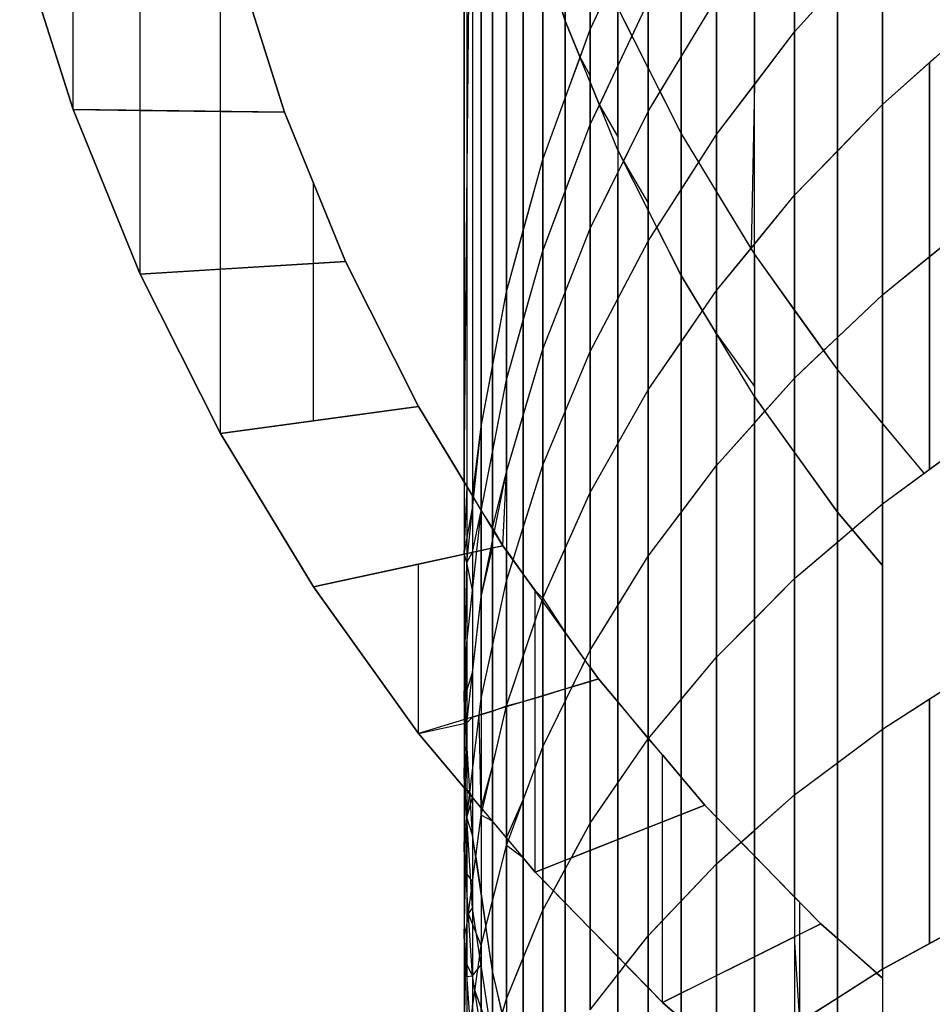
# Model space of a CAD drawing. Units: millimetres. Extents: x 267649 to 674511, y -187379 to 145836.
# Drawn here: x 621613 to 621619, y 93088 to 93093 of the extents above; entities that cross this region are included whole.
import ezdxf

# ---------------------------------------------------------------- set-up
doc = ezdxf.new("R2010")
doc.units = ezdxf.units.MM
doc.layers.add('65 plomberie', color=7, linetype='Continuous', true_color=0x0d3ef2)

msp = doc.modelspace()

# ---------------------------------------------------------------- linework, layer by layer
at = {"layer": '65 plomberie', "linetype": 'ByBlock'}
for p, q in [((621616.6354, 93100.6289), (621616.6354, 93093.4353)), ((621616.3573, 93099.86), (621616.3573, 93092.6725)), ((621616.1432, 93099.0747), (621616.1432, 93091.8935)), ((621615.9942, 93098.2774), (621615.9942, 93091.1025)), ((621615.9112, 93097.4724), (621615.9112, 93090.3038)), ((621615.8945, 93090.7788), (621615.8945, 93096.664)), ((621615.8945, 93096.664), (621615.8945, 93089.5019)), ((621613.597, 93092.9646), (621613.597, 93095.893)), ((621615.8945, 93090.7788), (621615.9444, 93095.8567)), ((621615.9444, 93095.8567), (621615.9444, 93088.7011)), ((621615.9942, 93091.1025), (621615.9942, 93095.5128)), ((621617.1691, 93092.8265), (621617.1691, 93095.3366)), ((621616.0605, 93091.4544), (621616.0605, 93095.055)), ((621616.0605, 93095.055), (621616.0605, 93087.9057)), ((621613.9913, 93091.9975), (621613.9913, 93094.926)), ((621616.1432, 93091.8935), (621616.1432, 93094.6946)), ((621617.5997, 93092.1166), (621617.5997, 93094.6267)), ((621616.4885, 93094.3222), (621616.4885, 93093.4855)), ((621616.4885, 93093.4855), (621616.4885, 93094.3222)), ((621616.2422, 93092.2536), (621616.2422, 93094.2632)), ((621616.4885, 93093.4855), (621616.2422, 93094.2632)), ((621616.2422, 93094.2632), (621616.2422, 93087.1202)), ((621616.4885, 93093.4855), (621616.2422, 93094.2632)), ((621617.8366, 93093.4216), (621617.8366, 93094.2595)), ((621617.8366, 93094.2595), (621617.8366, 93093.4216)), ((621616.6354, 93093.4353), (621616.976, 93094.1777)), ((621617.8366, 93093.4216), (621618.352, 93093.9961)), ((621618.352, 93093.9961), (621618.352, 93092.9956)), ((621613.597, 93092.9646), (621613.2828, 93093.9567)), ((621613.2828, 93093.9567), (621613.597, 93092.9646)), ((621614.4632, 93091.061), (621614.4632, 93093.9895)), ((621616.6354, 93093.4353), (621616.6354, 93093.9618)), ((621617.1691, 93093.9349), (621617.1691, 93093.2748)), ((621618.0875, 93091.4372), (621618.0875, 93093.9473)), ((621613.597, 93092.9646), (621613.597, 93093.9248)), ((621613.9913, 93092.9599), (621613.9913, 93093.8847)), ((621616.3573, 93093.8996), (621616.4885, 93093.4855)), ((621616.3573, 93092.6725), (621616.3573, 93093.8996)), ((621617.5997, 93093.9298), (621617.5997, 93093.1109)), ((621614.4632, 93092.9543), (621614.4632, 93093.8368)), ((621614.8396, 93092.9499), (621614.5545, 93093.8498)), ((621614.5618, 93093.8268), (621614.8396, 93092.9499)), ((621616.6354, 93093.4353), (621616.7491, 93093.6831)), ((621617.8366, 93093.4216), (621618.0875, 93093.7012)), ((621618.0875, 93093.7012), (621618.0875, 93092.7214)), ((621616.6354, 93092.8767), (621616.976, 93093.5988)), ((621616.8812, 93093.3979), (621616.976, 93093.5988)), ((621616.976, 93092.9542), (621617.3771, 93093.62)), ((621616.976, 93093.2098), (621616.976, 93093.5988)), ((621616.976, 93093.5988), (621616.976, 93092.9542)), ((621617.1691, 93093.2748), (621617.3771, 93093.62)), ((621617.3771, 93092.819), (621617.3771, 93093.62)), ((621617.3771, 93093.62), (621617.3771, 93092.819)), ((621618.352, 93092.9956), (621618.352, 93093.6326)), ((621616.8812, 93093.3979), (621616.798, 93093.5631)), ((621616.798, 93093.5631), (621616.798, 93093.2214)), ((621617.1691, 93092.8265), (621616.798, 93093.5631)), ((621616.798, 93092.8053), (621616.798, 93093.5631)), ((621616.4885, 93093.4855), (621616.5757, 93093.2715)), ((621616.4885, 93093.0322), (621616.4885, 93093.4855)), ((621616.798, 93092.7264), (621616.4885, 93093.4855)), ((621616.4885, 93093.4855), (621616.4885, 93086.3487)), ((621616.798, 93092.7264), (621616.4885, 93093.4855)), ((621618.352, 93092.9956), (621618.9205, 93093.5007)), ((621616.3573, 93092.6725), (621616.6354, 93093.4353)), ((621616.5757, 93093.2715), (621616.6354, 93093.4353)), ((621616.6354, 93093.1626), (621616.6354, 93093.4353)), ((621616.6354, 93093.4353), (621616.6354, 93092.8767)), ((621617.3771, 93092.819), (621617.8366, 93093.4216)), ((621617.5997, 93093.1109), (621617.8366, 93093.4216)), ((621617.8366, 93092.4614), (621617.8366, 93093.4216)), ((621617.8366, 93093.4216), (621617.8366, 93092.4614)), ((621616.798, 93093.2214), (621616.8812, 93093.3979)), ((621616.976, 93093.2098), (621616.8812, 93093.3979)), ((621616.4885, 93093.0322), (621616.5757, 93093.2715)), ((621616.5757, 93093.2715), (621616.6354, 93093.1626)), ((621617.0461, 93093.0706), (621617.1691, 93093.2748)), ((621617.1691, 93093.2748), (621617.1691, 93092.8265)), ((621618.352, 93092.9956), (621618.6298, 93093.2424)), ((621618.6298, 93093.2424), (621618.6611, 93093.2702)), ((621618.6298, 93093.2424), (621618.6298, 93092.1026)), ((621618.6298, 93090.8524), (621618.6298, 93093.2424)), ((621616.6897, 93092.9919), (621616.798, 93093.2214)), ((621616.798, 93093.2214), (621616.798, 93092.8053)), ((621616.976, 93092.9542), (621616.976, 93093.2098)), ((621617.0461, 93093.0706), (621616.976, 93093.2098)), ((621616.6354, 93093.1251), (621616.6354, 93093.1626)), ((621616.6354, 93092.8767), (621616.6354, 93093.1251)), ((621616.6354, 93093.1251), (621616.6897, 93092.9919)), ((621616.976, 93092.9542), (621617.0461, 93093.0706)), ((621617.1691, 93092.8265), (621617.0461, 93093.0706)), ((621617.3771, 93092.819), (621617.5997, 93093.1109)), ((621617.5997, 93093.1109), (621617.5802, 93092.1487)), ((621616.3573, 93092.6725), (621616.4885, 93093.0322)), ((621616.4885, 93092.4846), (621616.4885, 93093.0322)), ((621613.9913, 93091.9975), (621613.597, 93092.9646)), ((621613.597, 93092.9646), (621613.9913, 93092.9599)), ((621613.597, 93092.9646), (621613.9913, 93091.9975)), ((621614.8396, 93092.9499), (621613.597, 93092.9646)), ((621613.9913, 93092.9599), (621614.4632, 93092.9543)), ((621613.9913, 93091.9975), (621613.9913, 93092.9599)), ((621614.4632, 93092.9543), (621614.8396, 93092.9499)), ((621614.4632, 93092.0267), (621614.4632, 93092.9543)), ((621616.6354, 93092.8767), (621616.6897, 93092.9919)), ((621616.6354, 93092.2657), (621616.976, 93092.9542)), ((621616.6897, 93092.9919), (621616.798, 93092.8053)), ((621616.8309, 93092.661), (621616.976, 93092.9542)), ((621616.976, 93092.4142), (621616.976, 93092.9542)), ((621616.976, 93092.9542), (621616.976, 93092.1916)), ((621617.8366, 93092.4614), (621618.352, 93092.9956)), ((621618.0875, 93092.7214), (621618.352, 93092.9956)), ((621618.352, 93091.8766), (621618.352, 93092.9956)), ((621618.352, 93092.9956), (621618.352, 93091.8766)), ((621614.8396, 93092.9499), (621615.0096, 93092.5329)), ((621615.1974, 93092.0721), (621614.8396, 93092.9499)), ((621616.3573, 93092.1348), (621616.6354, 93092.8767)), ((621616.4885, 93092.4846), (621616.6354, 93092.8767)), ((621616.6354, 93092.2657), (621616.6354, 93092.8767)), ((621616.6354, 93092.8767), (621616.6354, 93092.2657)), ((621616.798, 93092.8053), (621616.798, 93092.7264)), ((621616.976, 93092.1916), (621617.3771, 93092.819)), ((621617.2727, 93092.6557), (621617.1691, 93092.8265)), ((621617.1691, 93092.8265), (621617.1691, 93092.4936)), ((621617.5997, 93092.1166), (621617.1691, 93092.8265)), ((621617.1691, 93091.9898), (621617.1691, 93092.8265)), ((621617.2727, 93092.6557), (621617.3771, 93092.819)), ((621617.3771, 93092.4836), (621617.3771, 93092.819)), ((621617.3771, 93092.819), (621617.3771, 93091.9011)), ((621616.798, 93092.7264), (621616.8309, 93092.661)), ((621617.1691, 93091.9898), (621616.798, 93092.7264)), ((621616.798, 93092.7264), (621616.798, 93085.5956)), ((621617.1691, 93091.9898), (621616.798, 93092.7264)), ((621617.8366, 93092.4614), (621618.0875, 93092.7214)), ((621618.0875, 93092.7214), (621618.0875, 93091.6256)), ((621616.1432, 93091.8935), (621616.3573, 93092.6725)), ((621616.2422, 93092.2536), (621616.3573, 93092.6725)), ((621616.3573, 93092.1348), (621616.3573, 93092.6725)), ((621616.3573, 93092.6725), (621616.3573, 93092.1348)), ((621616.798, 93092.5944), (621616.8309, 93092.661)), ((621616.8309, 93092.661), (621616.976, 93092.4142)), ((621617.1691, 93092.4936), (621617.2727, 93092.6557)), ((621617.3771, 93092.4836), (621617.2727, 93092.6557)), ((621616.6354, 93092.2657), (621616.798, 93092.5944)), ((621616.798, 93091.8526), (621616.798, 93092.5944)), ((621615.0096, 93092.5329), (621615.1974, 93092.0721)), ((621615.0096, 93092.0605), (621615.0096, 93092.5329)), ((621615.0096, 93091.1364), (621615.0096, 93092.5329)), ((621617.0271, 93092.2716), (621617.1691, 93092.4936)), ((621617.1691, 93092.4936), (621617.1691, 93091.9898)), ((621616.3573, 93092.1348), (621616.4885, 93092.4846)), ((621616.4885, 93091.8919), (621616.4885, 93092.4846)), ((621617.3771, 93091.9011), (621617.3771, 93092.4836)), ((621617.5802, 93092.1487), (621617.3771, 93092.4836)), ((621617.3771, 93091.9011), (621617.8366, 93092.4614)), ((621617.5802, 93092.1487), (621617.8366, 93092.4614)), ((621617.8366, 93091.7866), (621617.8366, 93092.4614)), ((621617.8366, 93092.4614), (621617.8366, 93091.3875)), ((621616.976, 93092.3731), (621616.976, 93092.4142)), ((621616.976, 93092.1916), (621616.976, 93092.3731)), ((621616.976, 93092.3731), (621617.0271, 93092.2716)), ((621618.352, 93091.8766), (621618.9205, 93092.3391)), ((621618.6298, 93092.1026), (621618.9205, 93092.3391)), ((621616.3573, 93091.5583), (621616.6354, 93092.2657)), ((621616.4885, 93091.8919), (621616.6354, 93092.2657)), ((621616.6354, 93091.5429), (621616.6354, 93092.2657)), ((621616.6354, 93092.2657), (621616.6354, 93091.5429)), ((621616.976, 93092.1916), (621617.0271, 93092.2716)), ((621617.0271, 93092.2716), (621617.1691, 93091.9898)), ((621616.1432, 93091.8935), (621616.2422, 93092.2536)), ((621616.2422, 93091.7274), (621616.2422, 93092.2536)), ((621616.6354, 93091.5429), (621616.976, 93092.1916)), ((621616.798, 93091.8526), (621616.976, 93092.1916)), ((621616.976, 93091.3178), (621616.976, 93092.1916)), ((621616.976, 93092.1916), (621616.976, 93091.3178)), ((621617.3771, 93091.9011), (621617.5802, 93092.1487)), ((621617.5997, 93092.1166), (621617.5802, 93092.1487)), ((621616.1432, 93091.3771), (621616.3573, 93092.1348)), ((621616.2422, 93091.7274), (621616.3573, 93092.1348)), ((621616.3573, 93091.5583), (621616.3573, 93092.1348)), ((621616.3573, 93092.1348), (621616.3573, 93091.5583)), ((621617.5997, 93092.1166), (621617.5997, 93091.3384)), ((621617.8366, 93091.7866), (621617.5997, 93092.1166)), ((621618.0875, 93091.4372), (621617.5997, 93092.1166)), ((621617.5997, 93091.3384), (621617.5997, 93092.1166)), ((621618.352, 93091.8766), (621618.6298, 93092.1026)), ((621618.6298, 93092.1026), (621618.6298, 93090.8524)), ((621615.1974, 93092.0721), (621613.9913, 93091.9975)), ((621613.9913, 93091.9975), (621614.4632, 93092.0267)), ((621614.4632, 93092.0267), (621615.0096, 93092.0605)), ((621614.4632, 93091.061), (621614.4632, 93092.0267)), ((621615.0096, 93092.0605), (621615.1974, 93092.0721)), ((621615.0096, 93091.1364), (621615.0096, 93092.0605)), ((621615.1974, 93092.0721), (621615.626, 93091.2215)), ((621615.626, 93091.2215), (621615.1974, 93092.0721)), ((621614.4632, 93091.061), (621613.9913, 93091.9975)), ((621613.9913, 93091.9975), (621614.4632, 93091.061)), ((621617.1691, 93091.9898), (621617.2952, 93091.782)), ((621617.1691, 93091.5986), (621617.1691, 93091.9898)), ((621617.5997, 93091.2799), (621617.1691, 93091.9898)), ((621617.1691, 93091.9898), (621617.1691, 93084.8649)), ((621617.5997, 93091.2799), (621617.1691, 93091.9898)), ((621615.9942, 93091.1025), (621616.1432, 93091.8935)), ((621616.0605, 93091.4544), (621616.1432, 93091.8935)), ((621616.1432, 93091.3771), (621616.1432, 93091.8935)), ((621616.1432, 93091.8935), (621616.1432, 93091.3771)), ((621616.3573, 93091.5583), (621616.4885, 93091.8919)), ((621616.4885, 93091.1906), (621616.4885, 93091.8919)), ((621616.6354, 93091.5429), (621616.798, 93091.8526)), ((621616.798, 93091.0025), (621616.798, 93091.8526)), ((621616.976, 93091.3178), (621617.3771, 93091.9011)), ((621617.2952, 93091.782), (621617.3771, 93091.9011)), ((621617.3771, 93091.6469), (621617.3771, 93091.9011)), ((621617.3771, 93091.9011), (621617.3771, 93090.8746)), ((621617.8366, 93091.3875), (621618.352, 93091.8766)), ((621618.0875, 93091.6256), (621618.352, 93091.8766)), ((621618.352, 93091.1225), (621618.352, 93091.8766)), ((621618.352, 93091.8766), (621618.352, 93090.6492)), ((621617.1691, 93091.5986), (621617.2952, 93091.782)), ((621617.2952, 93091.782), (621617.3771, 93091.6469)), ((621617.8366, 93091.3875), (621617.8366, 93091.7866)), ((621618.007, 93091.5493), (621617.8366, 93091.7866)), ((621616.1432, 93091.3771), (621616.2422, 93091.7274)), ((621616.2422, 93091.1699), (621616.2422, 93091.7274)), ((621617.3771, 93090.8746), (621617.3771, 93091.6469)), ((621617.3771, 93091.6469), (621617.5997, 93091.3384)), ((621618.007, 93091.5493), (621618.0875, 93091.6256)), ((621618.0875, 93091.6256), (621618.0875, 93091.4372)), ((621616.976, 93091.3178), (621617.1691, 93091.5986)), ((621617.1691, 93090.5976), (621617.1691, 93091.5986)), ((621616.1432, 93090.8359), (621616.3573, 93091.5583)), ((621616.2422, 93091.1699), (621616.3573, 93091.5583)), ((621616.3573, 93090.8763), (621616.3573, 93091.5583)), ((621616.3573, 93091.5583), (621616.3573, 93090.8763)), ((621616.3573, 93090.8763), (621616.6354, 93091.5429)), ((621616.4885, 93091.1906), (621616.6354, 93091.5429)), ((621616.6354, 93090.7146), (621616.6354, 93091.5429)), ((621616.6354, 93091.5429), (621616.6354, 93090.7146)), ((621617.8366, 93091.3875), (621618.007, 93091.5493)), ((621618.0875, 93091.4372), (621618.007, 93091.5493)), ((621615.9942, 93091.1025), (621616.0605, 93091.4544)), ((621616.0605, 93090.9501), (621616.0605, 93091.4544)), ((621618.0875, 93091.4372), (621618.0875, 93090.6005)), ((621618.352, 93091.1225), (621618.0875, 93091.4372)), ((621618.5984, 93090.8294), (621618.0875, 93091.4372)), ((621618.0875, 93090.6005), (621618.0875, 93091.4372)), ((621615.9942, 93090.6078), (621616.1432, 93091.3771)), ((621616.0605, 93090.9501), (621616.1432, 93091.3771)), ((621616.1432, 93090.8359), (621616.1432, 93091.3771)), ((621616.1432, 93091.3771), (621616.1432, 93090.8359)), ((621617.3771, 93090.8746), (621617.8366, 93091.3875)), ((621617.5997, 93091.3384), (621617.5997, 93091.2799)), ((621617.6622, 93091.1928), (621617.8366, 93091.3875)), ((621617.8366, 93090.9499), (621617.8366, 93091.3875)), ((621617.8366, 93091.3875), (621617.8366, 93090.2096)), ((621616.6354, 93090.7146), (621616.976, 93091.3178)), ((621616.798, 93091.0025), (621616.976, 93091.3178)), ((621616.976, 93090.3405), (621616.976, 93091.3178)), ((621616.976, 93091.3178), (621616.976, 93090.3405)), ((621617.5997, 93091.2799), (621617.6622, 93091.1928)), ((621617.5997, 93091.1231), (621617.5997, 93091.2799)), ((621618.0875, 93090.6005), (621617.5997, 93091.2799)), ((621617.5997, 93091.2799), (621617.5997, 93084.1606)), ((621618.0875, 93090.6005), (621617.5997, 93091.2799)), ((621615.626, 93091.2215), (621614.4632, 93091.061)), ((621615.0096, 93091.1364), (621615.626, 93091.2215)), ((621615.626, 93091.2215), (621615.8945, 93090.7788)), ((621616.1226, 93090.4028), (621615.626, 93091.2215)), ((621616.1432, 93090.8359), (621616.2422, 93091.1699)), ((621616.2422, 93090.5103), (621616.2422, 93091.1699)), ((621616.3573, 93090.8763), (621616.4885, 93091.1906)), ((621616.4885, 93090.3871), (621616.4885, 93091.1906)), ((621617.5997, 93091.1231), (621617.6622, 93091.1928)), ((621617.6622, 93091.1928), (621617.8366, 93090.9499)), ((621614.4632, 93091.061), (621615.0096, 93091.1364)), ((621615.9112, 93090.3038), (621615.9942, 93091.1025)), ((621615.9444, 93090.6966), (621615.9942, 93091.1025)), ((621615.9942, 93090.6078), (621615.9942, 93091.1025)), ((621615.9942, 93091.1025), (621615.9942, 93090.6078)), ((621617.3771, 93090.8746), (621617.5997, 93091.1231)), ((621617.5997, 93089.9719), (621617.5997, 93091.1231)), ((621618.5984, 93090.8294), (621618.352, 93091.1225)), ((621618.352, 93090.6492), (621618.352, 93091.1225)), ((621615.0096, 93090.1602), (621614.4632, 93091.061)), ((621614.4632, 93091.061), (621615.0096, 93090.1602)), ((621618.352, 93090.6492), (621618.9205, 93091.065)), ((621618.6298, 93090.8524), (621618.9205, 93091.065)), ((621616.6354, 93090.7146), (621616.798, 93091.0025)), ((621616.798, 93090.0519), (621616.798, 93091.0025)), ((621615.9942, 93090.6078), (621616.0605, 93090.9501)), ((621616.0605, 93090.5052), (621616.0605, 93090.9501)), ((621617.8366, 93090.2096), (621617.8366, 93090.9499)), ((621617.8366, 93090.9499), (621618.0875, 93090.6005)), ((621616.1432, 93090.1956), (621616.3573, 93090.8763)), ((621616.2422, 93090.5103), (621616.3573, 93090.8763)), ((621616.3573, 93090.0948), (621616.3573, 93090.8763)), ((621616.3573, 93090.8763), (621616.3573, 93090.0948)), ((621616.976, 93090.3405), (621617.3771, 93090.8746)), ((621617.1691, 93090.5976), (621617.3771, 93090.8746)), ((621617.3771, 93089.7486), (621617.3771, 93090.8746)), ((621617.3771, 93090.8746), (621617.3771, 93089.7486)), ((621615.9942, 93090.1024), (621616.1432, 93090.8359)), ((621616.0605, 93090.5052), (621616.1432, 93090.8359)), ((621616.1226, 93090.4028), (621616.1432, 93090.8359)), ((621616.1432, 93090.8359), (621616.1432, 93090.1956)), ((621618.352, 93090.6492), (621618.5984, 93090.8294)), ((621618.5984, 93090.8294), (621618.6298, 93090.8524)), ((621615.8945, 93090.7788), (621615.9132, 93090.748)), ((621615.8945, 93090.3531), (621615.9132, 93090.748)), ((621615.9132, 93090.748), (621615.9444, 93090.6966)), ((621615.9444, 93090.6235), (621615.9444, 93090.6966)), ((621615.9444, 93090.6966), (621615.9942, 93090.6078)), ((621616.3573, 93090.0948), (621616.6354, 93090.7146)), ((621616.4885, 93090.3871), (621616.6354, 93090.7146)), ((621616.6354, 93089.7882), (621616.6354, 93090.7146)), ((621616.6354, 93090.7146), (621616.6354, 93089.7882)), ((621617.8366, 93090.2096), (621618.352, 93090.6492)), ((621618.1741, 93090.4975), (621618.352, 93090.6492)), ((621618.352, 93090.2858), (621618.352, 93090.6492)), ((621618.352, 93090.6492), (621618.352, 93089.3244)), ((621615.8945, 93090.3531), (621615.9444, 93090.6235)), ((621615.9112, 93089.831), (621615.9942, 93090.6078)), ((621615.9444, 93090.3639), (621615.9942, 93090.6078)), ((621615.9942, 93090.3748), (621615.9942, 93090.6078)), ((621615.9942, 93090.6078), (621616.0605, 93090.5052)), ((621615.9942, 93090.6078), (621615.9942, 93090.1024)), ((621616.976, 93090.3405), (621617.1691, 93090.5976)), ((621617.1691, 93089.4996), (621617.1691, 93090.5976)), ((621618.0875, 93090.6005), (621618.1741, 93090.4975)), ((621618.0875, 93090.4236), (621618.0875, 93090.6005)), ((621618.352, 93090.2858), (621618.0875, 93090.6005)), ((621618.0875, 93090.6005), (621618.0875, 93083.4866)), ((621618.352, 93090.2858), (621618.0875, 93090.6005)), ((621616.0605, 93090.5052), (621616.1226, 93090.4028)), ((621616.0605, 93090.3892), (621616.0605, 93090.5052)), ((621616.1822, 93090.3197), (621616.2422, 93090.5103)), ((621616.2422, 93090.2362), (621616.2422, 93090.5103)), ((621618.0875, 93090.4236), (621618.1741, 93090.4975)), ((621618.1741, 93090.4975), (621618.352, 93090.2858)), ((621617.8366, 93090.2096), (621618.0875, 93090.4236)), ((621618.0875, 93089.1262), (621618.0875, 93090.4236)), ((621616.1226, 93090.4028), (621615.0096, 93090.1602)), ((621615.6271, 93090.2948), (621615.8945, 93090.3531)), ((621615.8945, 93090.3531), (621615.9444, 93090.3639)), ((621615.9112, 93090.3038), (621615.8945, 93090.3531)), ((621615.9112, 93090.3038), (621615.9444, 93090.3639)), ((621615.9444, 93090.3639), (621615.9942, 93090.3748)), ((621615.9942, 93090.1024), (621616.0605, 93090.3892)), ((621615.9942, 93090.3748), (621616.0605, 93090.3892)), ((621615.9942, 93090.1024), (621615.9942, 93090.3748)), ((621616.0605, 93090.3892), (621616.1226, 93090.4028)), ((621616.0605, 93089.812), (621616.0605, 93090.3892)), ((621616.1226, 93090.4028), (621616.1432, 93090.3741)), ((621616.6844, 93089.6203), (621616.1226, 93090.4028)), ((621616.1432, 93090.1956), (621616.1432, 93090.3741)), ((621616.1432, 93090.3741), (621616.1822, 93090.3197)), ((621616.3573, 93090.0948), (621616.4885, 93090.3871)), ((621616.4885, 93089.8932), (621616.4885, 93090.3871)), ((621615.0096, 93090.1602), (621615.6271, 93090.2948)), ((621615.6271, 93089.3001), (621615.6271, 93090.2948)), ((621615.6271, 93089.3001), (621615.6271, 93090.2948)), ((621615.8945, 93089.5019), (621615.9112, 93090.3038)), ((621615.9444, 93090.142), (621615.9112, 93090.3038)), ((621615.9112, 93090.3038), (621615.9112, 93089.831)), ((621616.1432, 93090.1956), (621616.1822, 93090.3197)), ((621616.1822, 93090.3197), (621616.2422, 93090.2362)), ((621616.6354, 93089.7882), (621616.976, 93090.3405)), ((621616.798, 93090.0519), (621616.976, 93090.3405)), ((621616.976, 93089.2685), (621616.976, 93090.3405)), ((621616.976, 93090.3405), (621616.976, 93089.2685)), ((621616.2422, 93090.2362), (621616.3121, 93090.1389)), ((621616.2422, 93089.7545), (621616.2422, 93090.2362)), ((621618.352, 93089.3244), (621618.352, 93090.2858)), ((621615.9942, 93089.5044), (621616.1432, 93090.1956)), ((621616.0605, 93089.812), (621616.1432, 93090.1956)), ((621616.1432, 93089.4619), (621616.1432, 93090.1956)), ((621616.1432, 93090.1956), (621616.1432, 93089.4619)), ((621617.3771, 93089.7486), (621617.8366, 93090.2096)), ((621617.5997, 93089.9719), (621617.8366, 93090.2096)), ((621617.8366, 93088.9382), (621617.8366, 93090.2096)), ((621617.8366, 93090.2096), (621617.8366, 93088.9382)), ((621615.6271, 93089.3001), (621615.0096, 93090.1602)), ((621615.0096, 93090.1602), (621615.6271, 93089.3001)), ((621615.9112, 93089.831), (621615.9444, 93090.142)), ((621616.3121, 93089.9611), (621616.3121, 93090.1389)), ((621616.3121, 93090.1389), (621616.3573, 93090.0948)), ((621616.3121, 93088.4852), (621616.3121, 93090.1389)), ((621615.9112, 93089.3618), (621615.9942, 93090.1024)), ((621615.9444, 93089.6582), (621615.9942, 93090.1024)), ((621615.9942, 93089.5044), (621615.9942, 93090.1024)), ((621615.9942, 93090.1024), (621615.9942, 93089.5044)), ((621616.1432, 93089.4619), (621616.3573, 93090.0948)), ((621616.3121, 93089.9611), (621616.3573, 93090.0948)), ((621616.3573, 93089.5212), (621616.3573, 93090.0948)), ((621616.3573, 93090.0948), (621616.4885, 93089.8932)), ((621616.3573, 93090.0948), (621616.3573, 93089.2208)), ((621616.6354, 93089.7882), (621616.798, 93090.0519)), ((621616.798, 93089.4852), (621616.798, 93090.0519)), ((621616.2422, 93089.7545), (621616.3121, 93089.9611)), ((621616.3121, 93089.5075), (621616.3121, 93089.9611)), ((621617.3771, 93089.7486), (621617.5997, 93089.9719)), ((621617.5997, 93088.7294), (621617.5997, 93089.9719)), ((621616.4885, 93089.8932), (621616.6064, 93089.729)), ((621616.4885, 93089.561), (621616.4885, 93089.8932)), ((621615.8945, 93089.5019), (621615.9112, 93089.831)), ((621615.8945, 93089.0511), (621615.9112, 93089.831)), ((621615.9112, 93089.831), (621615.9112, 93089.3618)), ((621615.9942, 93089.5044), (621616.0605, 93089.812)), ((621616.0605, 93089.4313), (621616.0605, 93089.812)), ((621616.3573, 93089.2208), (621616.6354, 93089.7882)), ((621616.6064, 93089.729), (621616.6354, 93089.7882)), ((621616.6354, 93089.7882), (621616.6354, 93088.7721)), ((621616.1432, 93089.4619), (621616.2422, 93089.7545)), ((621616.2422, 93089.4864), (621616.2422, 93089.7545)), ((621616.5302, 93089.5736), (621616.6064, 93089.729)), ((621616.6354, 93089.6886), (621616.6064, 93089.729)), ((621616.976, 93089.2685), (621617.3771, 93089.7486)), ((621617.1691, 93089.4996), (621617.3771, 93089.7486)), ((621617.3771, 93088.8078), (621617.3771, 93089.7486)), ((621617.3771, 93089.7486), (621617.3771, 93088.5332)), ((621615.8945, 93089.5019), (621615.9444, 93089.6582)), ((621616.6354, 93089.6055), (621616.6354, 93089.6886)), ((621616.6354, 93089.6886), (621616.6844, 93089.6203)), ((621618.352, 93089.3244), (621618.9205, 93089.6896)), ((621618.6298, 93089.5029), (621618.9015, 93089.6774)), ((621616.6844, 93089.6203), (621615.6271, 93089.3001)), ((621616.5302, 93089.5736), (621616.6354, 93089.6055)), ((621616.6354, 93089.6055), (621616.6844, 93089.6203)), ((621616.6354, 93088.7721), (621616.6354, 93089.6055)), ((621616.6844, 93089.6203), (621616.798, 93089.4852)), ((621617.3081, 93088.8784), (621616.6844, 93089.6203)), ((621616.3573, 93089.5212), (621616.4885, 93089.561)), ((621616.4885, 93089.561), (621616.5302, 93089.5736)), ((621616.4885, 93089.4884), (621616.4885, 93089.561)), ((621615.9112, 93089.3618), (621615.8945, 93089.5019)), ((621615.9444, 93088.7011), (621615.8945, 93089.5019)), ((621615.8945, 93089.5019), (621615.8945, 93089.0511)), ((621615.9112, 93088.8066), (621615.9942, 93089.5044)), ((621615.9827, 93089.4078), (621615.9942, 93089.5044)), ((621615.9942, 93089.5044), (621615.9942, 93088.8192)), ((621616.1432, 93089.4619), (621616.2422, 93089.4864)), ((621616.2422, 93089.4864), (621616.3121, 93089.5075)), ((621616.2422, 93088.9092), (621616.2422, 93089.4864)), ((621616.3121, 93089.5075), (621616.3573, 93089.5212)), ((621616.3121, 93089.0984), (621616.3121, 93089.5075)), ((621616.3573, 93089.2208), (621616.3573, 93089.5212)), ((621616.3573, 93089.2208), (621616.4885, 93089.4884)), ((621616.4885, 93088.5548), (621616.4885, 93089.4884)), ((621616.798, 93089.4852), (621616.976, 93089.2685)), ((621616.798, 93089.0091), (621616.798, 93089.4852)), ((621616.976, 93089.2685), (621617.1691, 93089.4996)), ((621617.1691, 93089.0437), (621617.1691, 93089.4996)), ((621618.352, 93089.3244), (621618.6298, 93089.5029)), ((621618.6298, 93088.0662), (621618.6298, 93089.5029)), ((621618.6298, 93089.5029), (621618.6298, 93088.0662)), ((621615.9827, 93089.4078), (621616.0605, 93089.4313)), ((621615.9942, 93088.8192), (621616.1432, 93089.4619)), ((621616.0605, 93089.1052), (621616.1432, 93089.4619)), ((621616.0605, 93089.4313), (621616.1432, 93089.4619)), ((621616.0605, 93089.1052), (621616.0605, 93089.4313)), ((621616.1432, 93088.6861), (621616.1432, 93089.4619)), ((621616.1432, 93089.4619), (621616.1432, 93088.6413)), ((621615.9112, 93089.3618), (621615.9444, 93089.3962)), ((621615.9444, 93089.3962), (621615.9827, 93089.4078)), ((621615.9942, 93088.8633), (621615.9827, 93089.4078)), ((621615.6271, 93089.3001), (621615.9112, 93089.3618)), ((621615.8945, 93088.6181), (621615.9112, 93089.3618)), ((621615.9091, 93089.2684), (621615.9112, 93089.3618)), ((621615.9112, 93089.3618), (621615.9112, 93088.8066)), ((621617.8366, 93088.9382), (621618.352, 93089.3244)), ((621618.0875, 93089.1262), (621618.352, 93089.3244)), ((621618.352, 93087.914), (621618.352, 93089.3244)), ((621618.352, 93089.3244), (621618.352, 93087.914)), ((621615.8993, 93088.9762), (621615.6271, 93089.3001)), ((621615.6271, 93089.3001), (621616.3121, 93088.4852)), ((621615.9112, 93089.2348), (621615.9091, 93089.2684)), ((621616.6354, 93088.7721), (621616.976, 93089.2685)), ((621616.798, 93089.0091), (621616.976, 93089.2685)), ((621616.976, 93088.7472), (621616.976, 93089.2685)), ((621616.976, 93089.2685), (621617.0603, 93089.1731)), ((621616.976, 93089.2685), (621616.976, 93088.1114)), ((621615.8945, 93089.0511), (621615.9112, 93089.2348)), ((621616.1432, 93088.6413), (621616.3573, 93089.2208)), ((621616.3121, 93089.0984), (621616.3573, 93089.2208)), ((621616.3573, 93088.503), (621616.3573, 93089.2208)), ((621616.3573, 93089.2208), (621616.3573, 93088.2621)), ((621617.0603, 93088.7806), (621617.0603, 93089.1731)), ((621617.0603, 93089.1731), (621617.1691, 93089.0437)), ((621617.0603, 93087.7198), (621617.0603, 93089.1731)), ((621615.9942, 93088.8633), (621616.0605, 93089.1052)), ((621616.0605, 93088.7845), (621616.0605, 93089.1052)), ((621616.2422, 93088.9092), (621616.3121, 93089.0984)), ((621616.3121, 93088.4852), (621616.3121, 93089.0984)), ((621617.8366, 93088.9382), (621618.0875, 93089.1262)), ((621618.0875, 93088.0949), (621618.0875, 93089.1262)), ((621615.8993, 93088.9762), (621615.8945, 93089.0511)), ((621615.9444, 93088.2722), (621615.8945, 93089.0511)), ((621615.8945, 93089.0511), (621615.8945, 93088.6181)), ((621617.1691, 93089.0437), (621617.3081, 93088.8784)), ((621617.1691, 93088.8235), (621617.1691, 93089.0437)), ((621615.9287, 93088.9537), (621615.8993, 93088.9762)), ((621616.6354, 93088.7721), (621616.798, 93089.0091)), ((621616.798, 93088.677), (621616.798, 93089.0091)), ((621615.9112, 93088.8066), (621615.9444, 93088.9226)), ((621615.9444, 93088.9226), (621615.9287, 93088.9537)), ((621615.9942, 93088.8633), (621615.9444, 93088.9226)), ((621616.1432, 93088.6861), (621616.2422, 93088.9092)), ((621616.2422, 93088.5683), (621616.2422, 93088.9092)), ((621617.3771, 93088.5332), (621617.8366, 93088.9382)), ((621617.5997, 93088.7294), (621617.8366, 93088.9382)), ((621617.8366, 93088.3377), (621617.8366, 93088.9382)), ((621617.8366, 93088.9382), (621617.8366, 93087.5846)), ((621615.9942, 93088.8192), (621615.9942, 93088.8633)), ((621617.3081, 93088.8784), (621616.3121, 93088.4852)), ((621617.1691, 93088.8235), (621617.3081, 93088.8784)), ((621617.3081, 93088.8784), (621617.3771, 93088.8078)), ((621617.99, 93088.1809), (621617.3081, 93088.8784)), ((621615.8945, 93088.6181), (621615.9112, 93088.8066)), ((621615.8945, 93088.1058), (621615.9112, 93088.8066)), ((621615.9112, 93088.1703), (621615.9942, 93088.8192)), ((621615.9444, 93088.7011), (621615.9112, 93088.8066)), ((621615.9112, 93088.8066), (621615.9112, 93088.1703)), ((621615.9629, 93088.5745), (621615.9942, 93088.8192)), ((621616.0605, 93088.7845), (621615.9942, 93088.8192)), ((621615.9942, 93088.8192), (621615.9942, 93088.0529)), ((621617.0603, 93088.7806), (621617.1691, 93088.8235)), ((621617.1691, 93088.3145), (621617.1691, 93088.8235)), ((621617.3771, 93088.5332), (621617.3771, 93088.8078)), ((621617.3771, 93088.8078), (621617.5213, 93088.6603)), ((621616.0605, 93088.3147), (621616.0605, 93088.7845)), ((621616.1432, 93088.6861), (621616.0605, 93088.7845)), ((621616.3573, 93088.2621), (621616.6354, 93088.7721)), ((621616.5247, 93088.5691), (621616.6354, 93088.7721)), ((621616.6354, 93088.6128), (621616.6354, 93088.7721)), ((621616.6354, 93088.7721), (621616.6354, 93087.6753)), ((621616.798, 93088.677), (621616.976, 93088.7472)), ((621616.976, 93088.7472), (621617.0603, 93088.7806)), ((621616.976, 93088.1114), (621616.976, 93088.7472)), ((621617.0603, 93088.2001), (621617.0603, 93088.7806)), ((621617.5213, 93088.6603), (621617.5997, 93088.7294)), ((621617.5997, 93088.5801), (621617.5997, 93088.7294)), ((621615.9629, 93088.5745), (621615.9444, 93088.7011)), ((621616.0605, 93087.9057), (621615.9444, 93088.7011)), ((621615.9444, 93088.7011), (621615.9444, 93088.2722)), ((621616.1432, 93088.6413), (621616.1432, 93088.6861)), ((621616.6354, 93088.6128), (621616.798, 93088.677)), ((621616.798, 93087.9882), (621616.798, 93088.677)), ((621615.9035, 93088.4843), (621615.8945, 93088.6181)), ((621615.9444, 93087.8755), (621615.8945, 93088.6181)), ((621615.8945, 93088.6181), (621615.8945, 93088.1058)), ((621615.9942, 93088.0529), (621616.1432, 93088.6413)), ((621616.0605, 93088.3147), (621616.1432, 93088.6413)), ((621616.1432, 93087.7412), (621616.1432, 93088.6413)), ((621616.2422, 93088.5683), (621616.1432, 93088.6413)), ((621616.1432, 93088.6413), (621616.1432, 93087.7412)), ((621616.5247, 93088.5691), (621616.6354, 93088.6128)), ((621616.6354, 93088.1545), (621616.6354, 93088.6128)), ((621617.3771, 93088.5332), (621617.5213, 93088.6603)), ((621617.5213, 93088.6603), (621617.5997, 93088.5801)), ((621615.9444, 93088.4301), (621615.9629, 93088.5745)), ((621615.9629, 93088.5745), (621616.0226, 93088.1652)), ((621616.3121, 93088.4852), (621616.2422, 93088.5683)), ((621616.2422, 93087.982), (621616.2422, 93088.5683)), ((621616.3573, 93088.503), (621616.4885, 93088.5548)), ((621616.4885, 93088.5548), (621616.5247, 93088.5691)), ((621616.4885, 93088.5026), (621616.4885, 93088.5548)), ((621617.5997, 93087.9873), (621617.5997, 93088.5801)), ((621617.5997, 93088.5801), (621617.8366, 93088.3377)), ((621616.3121, 93088.4852), (621616.3573, 93088.503)), ((621616.3573, 93088.4389), (621616.3573, 93088.503)), ((621616.4192, 93088.3756), (621616.4885, 93088.5026)), ((621616.4885, 93088.3048), (621616.4885, 93088.5026)), ((621616.976, 93088.1114), (621617.3771, 93088.5332)), ((621617.1691, 93088.3145), (621617.3771, 93088.5332)), ((621617.3771, 93087.8769), (621617.3771, 93088.5332)), ((621617.3771, 93088.5332), (621617.3771, 93087.2392)), ((621615.9444, 93088.4301), (621615.9035, 93088.4843)), ((621616.3573, 93088.4389), (621616.3121, 93088.4852)), ((621616.3121, 93088.4852), (621617.0603, 93087.7198)), ((621616.3573, 93088.2621), (621616.3573, 93088.4389)), ((621616.4192, 93088.3756), (621616.3573, 93088.4389)), ((621615.9377, 93088.3774), (621615.9444, 93088.4301)), ((621615.9444, 93088.2722), (621615.9377, 93088.3774)), ((621616.3573, 93088.2621), (621616.4192, 93088.3756)), ((621616.4885, 93088.3048), (621616.4192, 93088.3756)), ((621617.8675, 93088.3062), (621617.8366, 93088.3377)), ((621615.92, 93088.2392), (621615.9444, 93088.2722)), ((621616.0605, 93087.4987), (621615.9444, 93088.2722)), ((621615.9444, 93088.2722), (621615.9444, 93087.8755)), ((621616.0226, 93088.1652), (621616.0605, 93088.3147)), ((621616.0605, 93087.9057), (621616.0605, 93088.3147)), ((621616.6354, 93088.1545), (621616.4885, 93088.3048)), ((621616.4885, 93087.4386), (621616.4885, 93088.3048)), ((621617.0603, 93088.2001), (621617.1691, 93088.3145)), ((621617.1691, 93087.7738), (621617.1691, 93088.3145)), ((621617.8675, 93088.1201), (621617.8675, 93088.3062)), ((621617.8675, 93088.3062), (621617.99, 93088.1809)), ((621617.8675, 93087.008), (621617.8675, 93088.3062)), ((621615.9112, 93088.1703), (621615.92, 93088.2392)), ((621615.9942, 93088.0529), (621615.92, 93088.2392)), ((621616.1432, 93087.7412), (621616.3573, 93088.2621)), ((621616.2422, 93087.982), (621616.3573, 93088.2621)), ((621616.3573, 93087.2273), (621616.3573, 93088.2621)), ((621616.3573, 93088.2621), (621616.3573, 93087.2273)), ((621618.352, 93087.914), (621618.9205, 93088.2254)), ((621618.9205, 93088.2254), (621618.6298, 93088.0662)), ((621615.8945, 93088.1058), (621615.9112, 93088.1703)), ((621615.8945, 93087.5188), (621615.9112, 93088.1703)), ((621615.9112, 93088.1703), (621615.9112, 93087.4588)), ((621615.9942, 93088.0529), (621616.0226, 93088.1652)), ((621616.0605, 93087.9057), (621616.0226, 93088.1652)), ((621616.6354, 93087.6753), (621616.6354, 93088.1545)), ((621616.798, 93087.9882), (621616.6354, 93088.1545)), ((621616.976, 93088.1114), (621617.0603, 93088.2001)), ((621617.0603, 93087.7198), (621617.0603, 93088.2001)), ((621617.99, 93088.1809), (621617.0603, 93087.7198)), ((621617.8675, 93088.1201), (621617.99, 93088.1809)), ((621617.99, 93088.1809), (621618.0875, 93088.0949)), ((621618.352, 93087.8616), (621617.99, 93088.1809)), ((621615.9056, 93087.951), (621615.8945, 93088.1058)), ((621615.9444, 93087.4061), (621615.8945, 93088.1058)), ((621615.8945, 93088.1058), (621615.8945, 93087.5188)), ((621616.6354, 93087.6753), (621616.976, 93088.1114)), ((621616.8434, 93087.9417), (621616.976, 93088.1114)), ((621616.976, 93087.8062), (621616.976, 93088.1114)), ((621616.976, 93088.1114), (621616.976, 93086.8796)), ((621617.5997, 93087.9873), (621617.8366, 93088.1048)), ((621617.8366, 93088.1048), (621617.8675, 93088.1201)), ((621617.8675, 93087.6044), (621617.8366, 93088.1048)), ((621618.0875, 93088.0949), (621618.3176, 93087.892)), ((621618.0875, 93087.745), (621618.0875, 93088.0949)), ((621615.9112, 93087.4588), (621615.9942, 93088.0529)), ((621615.9861, 93087.9947), (621615.9942, 93088.0529)), ((621615.9942, 93088.0529), (621615.9942, 93087.2124)), ((621618.6298, 93088.0662), (621618.352, 93087.914)), ((621615.9942, 93087.9404), (621615.9861, 93087.9947)), ((621616.1432, 93087.7412), (621616.2422, 93087.982)), ((621616.2422, 93087.1202), (621616.2422, 93087.982)), ((621616.8434, 93087.9417), (621616.798, 93087.9882)), ((621616.798, 93087.8835), (621616.798, 93087.9882)), ((621617.3771, 93087.8769), (621617.5997, 93087.9873)), ((621617.5997, 93087.4065), (621617.5997, 93087.9873)), ((621615.9112, 93087.8725), (621615.9056, 93087.951)), ((621615.9444, 93087.8755), (621615.9056, 93087.951)), ((621615.9444, 93087.8755), (621615.9942, 93087.9404)), ((621615.9942, 93087.5591), (621615.9942, 93087.9404)), ((621616.798, 93087.8835), (621616.8434, 93087.9417)), ((621616.976, 93087.8062), (621616.8434, 93087.9417)), ((621615.9112, 93087.8725), (621615.9444, 93087.8755)), ((621615.9577, 93087.7914), (621615.9444, 93087.8755)), ((621616.0605, 93087.1379), (621615.9444, 93087.8755)), ((621615.9444, 93087.8755), (621615.9444, 93087.4061)), ((621616.0605, 93087.4987), (621616.0605, 93087.9057)), ((621616.1187, 93087.6542), (621616.0605, 93087.9057)), ((621616.2422, 93087.1202), (621616.0605, 93087.9057)), ((621616.0605, 93087.9057), (621616.0605, 93087.4987)), ((621616.6354, 93087.6753), (621616.798, 93087.8835)), ((621616.798, 93086.6852), (621616.798, 93087.8835)), ((621617.1691, 93087.7738), (621617.3771, 93087.8769)), ((621617.3771, 93087.4405), (621617.3771, 93087.8769)), ((621617.8366, 93087.5846), (621618.352, 93087.914)), ((621618.3176, 93087.892), (621618.0875, 93087.745)), ((621618.352, 93087.914), (621618.3176, 93087.892)), ((621618.3176, 93087.892), (621618.352, 93087.8616)), ((621618.352, 93087.914), (621618.352, 93087.8616)), ((621618.352, 93087.914), (621618.352, 93086.4305)), ((621618.352, 93087.8616), (621618.352, 93087.3034)), ((621616.976, 93086.8796), (621616.976, 93087.8062)), ((621617.0603, 93087.7198), (621616.976, 93087.8062)), ((621615.9444, 93087.6966), (621615.9577, 93087.7914)), ((621616.0605, 93087.4987), (621615.9577, 93087.7914)), ((621617.0603, 93087.7198), (621617.1691, 93087.7738)), ((621617.1691, 93087.6239), (621617.1691, 93087.7738)), ((621618.0875, 93087.745), (621617.8675, 93087.6044)), ((621618.0875, 93087.1421), (621618.0875, 93087.745)), ((621615.9942, 93087.2124), (621616.1432, 93087.7412)), ((621616.1187, 93087.6542), (621616.1432, 93087.7412)), ((621616.1432, 93087.7412), (621616.1432, 93086.7697)), ((621617.1691, 93087.6239), (621617.0603, 93087.7198)), ((621617.0603, 93087.7198), (621617.8675, 93087.008))]:
    msp.add_line(p, q, dxfattribs=at)

doc.saveas('drawing.dxf')
